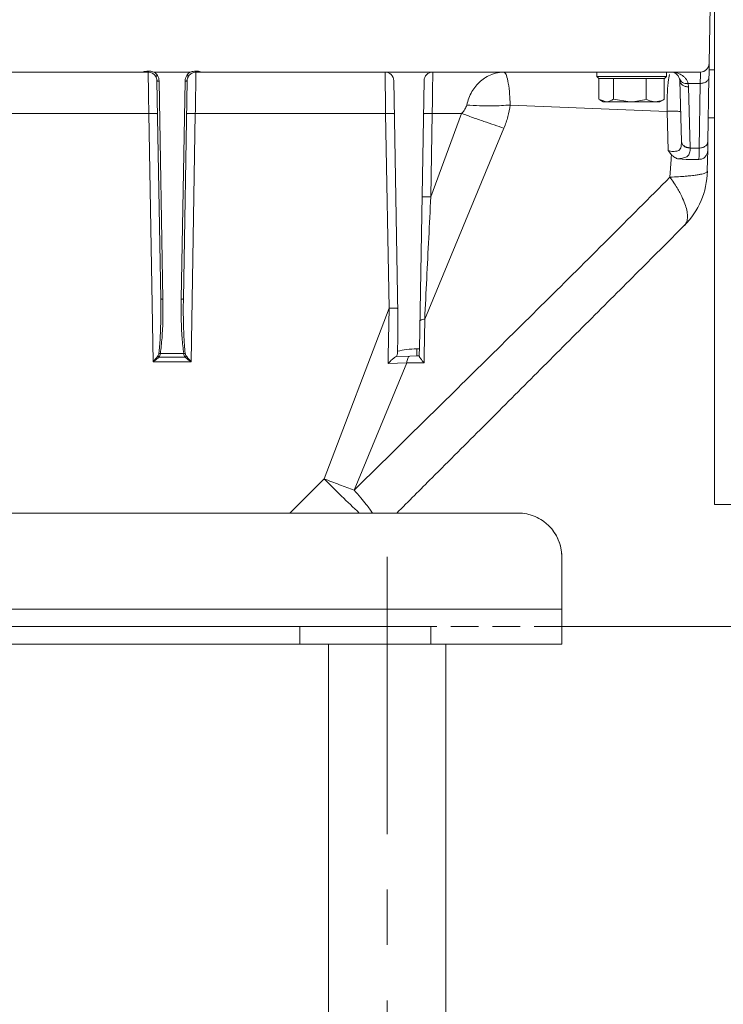
# Model space of a CAD drawing. Extents: x -3675 to -1746, y -885 to 1658.
# Drawn here: x -2260 to -2099, y 512 to 738 of the extents above; entities that cross this region are included whole.
import ezdxf

# ---------------------------------------------------------------- set-up
doc = ezdxf.new("R2010")
doc.units = 0
doc.header["$LTSCALE"] = 5
doc.linetypes.add('CENTERX2', pattern=[20.32, 12.7, -2.54, 2.54, -2.54])
doc.linetypes.add('HIDDEN', pattern=[1.905, 1.27, -0.635])
doc.layers.add('SLD-0', color=7, linetype='Continuous')
doc.styles.add('Brunner 2014', font='arial.ttf', dxfattribs={"height": 35})
doc.dimstyles.new('Brunner 2014', dxfattribs={"dimscale": 5, "dimtxt": 35, "dimasz": 5, "dimexe": 3.175, "dimexo": 0, "dimgap": 0.762, "dimtad": 1, "dimdec": 0, "dimrnd": 1e-08, "dimtxsty": 'Brunner 2014', "dimcen": 0.09, "dimdle": 10, "dimclrd": 7, "dimclre": 7, "dimclrt": 7, "dimadec": 1, "dimazin": 2, "dimtfac": 0.666667, "dimtdec": 0, "dimtmove": 0, "dimatfit": 3, "dimldrblk": 'Filled-1', "dimfxl": 1, "dimtolj": 1, "dimlwd": 5, "dimlwe": 5, "dimarcsym": 0})

# ---------------------------------------------------------------- blocks, each defined once
blk = doc.blocks.new('*D79')
at = {"layer": 'Defpoints', "color": 0, "lineweight": 5, "transparency": 16777216}
for p in [(-1967.96, 672.15), (-2175.96, 444.56), (-2175.96, 335.43)]:
    blk.add_point(p, dxfattribs=at)
at = {"layer": 'SLD-0', "color": 7, "linetype": 'Continuous', "lineweight": 5, "transparency": 16777216}
for p, q in [((-1967.96, 672.15), (-1967.96, 319.55)), ((-2175.96, 444.56), (-2175.96, 319.55)), ((-1992.96, 335.43), (-2150.96, 335.43))]:
    blk.add_line(p, q, dxfattribs=at)
at = {"layer": 'SLD-0', "color": 7, "lineweight": 5, "transparency": 16777216}
for points in [[(-2150.96, 339.59), (-2150.96, 331.26), (-2175.96, 335.43)], [(-1992.96, 339.59), (-1992.96, 331.26), (-1967.96, 335.43)]]:
    blk.add_solid(points, dxfattribs=at)
at = {"layer": 'SLD-0', "color": 7, "transparency": 16777216, "insert": (-2074, 374.98), "char_height": 35, "attachment_point": 2, "style": 'Brunner 2014'}
blk.add_mtext('\\A1;208', dxfattribs=at)
blk = doc.blocks.new('Filled-1')
at = {"color": 0}
for p, q in [((0, 0), (-1, 0.1667)), ((-1, 0.1667), (-1, -0.1667)), ((-1, 0), (0, 0)), ((-1, -0.1667), (0, 0))]:
    blk.add_line(p, q, dxfattribs=at)
at = {"color": 0, "flags": 128}
blk.add_lwpolyline([(-1, -0.1667), (0, 0), (-1, 0.1667), (-1, -0.1667)], dxfattribs=at)
at = {"color": 0}
blk.add_solid([(-1, -0.1667), (0, 0), (-1, 0.1667), (-1, -0.1667)], dxfattribs=at)
blk = doc.blocks.new('*D81')
at = {"layer": 'Defpoints', "color": 0, "lineweight": 5, "transparency": 16777216}
for p in [(-1967.96, 672.15), (-1762.03, 672.15), (-2135.96, 598.56)]:
    blk.add_point(p, dxfattribs=at)
at = {"layer": 'SLD-0', "color": 7, "linetype": 'Continuous', "lineweight": 5, "transparency": 16777216}
for p, q in [((-1967.96, 672.15), (-1746.16, 672.15)), ((-1762.03, 647.15), (-1762.03, 623.56)), ((-2135.96, 598.56), (-1746.16, 598.56)), ((-1762.03, 598.56), (-1762.03, 516.24))]:
    blk.add_line(p, q, dxfattribs=at)
at = {"layer": 'SLD-0', "color": 7, "lineweight": 5, "transparency": 16777216}
for points in [[(-1766.2, 647.15), (-1757.87, 647.15), (-1762.03, 672.15)], [(-1766.2, 623.56), (-1757.87, 623.56), (-1762.03, 598.56)]]:
    blk.add_solid(points, dxfattribs=at)
at = {"layer": 'SLD-0', "color": 7, "transparency": 16777216, "insert": (-1800.84, 544.9), "char_height": 35, "attachment_point": 2, "rotation": 90, "style": 'Brunner 2014'}
blk.add_mtext('\\A1;74', dxfattribs=at)

msp = doc.modelspace()

# ---------------------------------------------------------------- linework, layer by layer
at = {"color": 7, "linetype": 'Continuous', "lineweight": 18}
for p, q in [((-2100.96, 626.56), (-2100.96, 1242.57)), ((-2101.96, 740.56), (-2102.19, 727.53)), ((-2272.63, 725.56), (-2232.03, 725.56)), ((-2229.31, 725.56), (-2221.1, 725.56)), ((-2218.38, 725.56), (-2176.42, 725.56)), ((-2176.42, 725.56), (-2165.49, 725.56)), ((-2165.49, 725.56), (-2104.19, 725.56)), ((-2127.96, 725.56), (-2127.96, 724.56)), ((-2127.96, 724.56), (-2127.46, 724.06)), ((-2127.96, 724.56), (-2111.96, 724.56)), ((-2112.46, 724.06), (-2127.46, 724.06)), ((-2127.45, 724.06), (-2127.45, 719.34)), ((-2124.08, 724.06), (-2124.09, 724.06)), ((-2124.07, 724.06), (-2124.08, 724.06)), ((-2124.08, 724.06), (-2124.08, 719.34)), ((-2116.59, 724.06), (-2116.6, 724.06)), ((-2116.59, 724.06), (-2116.59, 719.34)), ((-2116.58, 724.06), (-2116.59, 724.06)), ((-2112.47, 724.06), (-2112.47, 719.34)), ((-2112.47, 724.06), (-2112.47, 724.06)), ((-2112.46, 724.06), (-2111.96, 724.56)), ((-2111.96, 724.56), (-2111.96, 725.56)), ((-2108.96, 724), (-2108.91, 723.62)), ((-2102.24, 724.41), (-2102.5, 709.61)), ((-2102.24, 724.41), (-2102.31, 724.15)), ((-2102.28, 724.14), (-2102.23, 725.15)), ((-2228.67, 723.59), (-2227.8, 673.65)), ((-2228.17, 723.51), (-2227.3, 673.56)), ((-2223.11, 673.56), (-2222.24, 723.51)), ((-2222.61, 673.65), (-2221.74, 723.59)), ((-2174.42, 723.6), (-2173.49, 670.15)), ((-2168.56, 662.17), (-2167.49, 723.6)), ((-2108.91, 723.62), (-2108.54, 709.66)), ((-2104.24, 722.96), (-2107, 722.96)), ((-2107, 722.96), (-2106.91, 722.19)), ((-2106.91, 722.19), (-2106.54, 708.23)), ((-2104.24, 722.96), (-2104.5, 708.16)), ((-2111.85, 716.55), (-2147.75, 718.02)), ((-2127.45, 719.34), (-2125.77, 718.76)), ((-2127.26, 719.23), (-2126.46, 718.76)), ((-2125.77, 718.76), (-2126.46, 718.76)), ((-2120.34, 718.76), (-2125.77, 718.76)), ((-2124.08, 719.34), (-2120.34, 718.76)), ((-2114.53, 718.76), (-2120.34, 718.76)), ((-2113.46, 718.76), (-2114.53, 718.76)), ((-2113.46, 718.76), (-2112.66, 719.23)), ((-2112.47, 719.34), (-2112.68, 719.27)), ((-2230.54, 716.09), (-2274.13, 716.09)), ((-2229.55, 659.18), (-2230.54, 716.09)), ((-2219.88, 716.09), (-2220.87, 659.18)), ((-2176.29, 716.09), (-2219.88, 716.09)), ((-2175.51, 671.49), (-2176.29, 716.09)), ((-2165.63, 716.09), (-2165.96, 696.99)), ((-2165.96, 696.99), (-2158.92, 716.09)), ((-2158.92, 716.09), (-2165.63, 716.09)), ((-2111.56, 707.58), (-2111.85, 716.55)), ((-2102.4, 715.06), (-2100.96, 715.06)), ((-2149.2, 712.72), (-2167.34, 668.97)), ((-2108.54, 709.59), (-2108.54, 709.66)), ((-2106.54, 708.23), (-2106.54, 708.16)), ((-2104.5, 708.16), (-2106.54, 708.16)), ((-2110.84, 706.65), (-2111.56, 707.58)), ((-2110.91, 705.56), (-2110.88, 705.99)), ((-2110.88, 705.99), (-2110.84, 706.65)), ((-2102.53, 707.53), (-2102.57, 705.56)), ((-2111.17, 701.5), (-2110.91, 705.56)), ((-2109.28, 705.71), (-2107.48, 705.56)), ((-2107.47, 705.56), (-2104.53, 705.56)), ((-2102.57, 705.56), (-2102.62, 702.84)), ((-2190.41, 632.41), (-2175.51, 671.49)), ((-2175.51, 671.49), (-2175.7, 660.56)), ((-2167.34, 668.97), (-2167.46, 660.56)), ((-2227.88, 661.1), (-2222.54, 661.1)), ((-2168.56, 662.17), (-2169.13, 662.17)), ((-2220.87, 659.18), (-2229.55, 659.18)), ((-2228.17, 660.28), (-2222.24, 660.28)), ((-2171.47, 658.98), (-2183.48, 629.84)), ((-2175.7, 660.56), (-2175.73, 658.83)), ((-2175.73, 658.83), (-2171.47, 658.98)), ((-2170.79, 660.52), (-2173.84, 660.45)), ((-2167.49, 658.97), (-2171.47, 658.98)), ((-2169.13, 660.56), (-2170.79, 660.52)), ((-2169.13, 660.56), (-2168.59, 660.56)), ((-2167.46, 660.56), (-2167.49, 658.97)), ((-2190.41, 632.41), (-2198.26, 624.56)), ((-2096.96, 626.56), (-2100.96, 626.56)), ((-2575.86, 624.56), (-2145.96, 624.56)), ((-2135.96, 614.56), (-2135.96, 602.56)), ((-2135.96, 602.56), (-2575.86, 602.56)), ((-2135.96, 602.56), (-2135.96, 594.56)), ((-2186.77, 594.56), (-2553.15, 594.56)), ((-2189.41, 594.56), (-2189.41, 464.56)), ((-2186.77, 594.56), (-2175.96, 594.56)), ((-2175.96, 594.56), (-2165.15, 594.56)), ((-2135.96, 594.56), (-2165.15, 594.56)), ((-2162.51, 464.56), (-2162.51, 594.56))]:
    msp.add_line(p, q, dxfattribs=at)
at = {"color": 8, "linetype": 'Continuous', "lineweight": 18}
msp.add_line((-2102.21, 726.06), (-2100.96, 726.06), dxfattribs=at)
at = {"color": 7, "linetype": 'HIDDEN', "lineweight": 18}
for p, q in [((-2575.86, 624.56), (-2145.96, 624.56)), ((-2135.96, 614.56), (-2135.96, 602.56)), ((-2575.86, 602.56), (-2135.96, 602.56)), ((-2135.96, 602.56), (-2135.96, 598.56)), ((-2135.96, 594.56), (-2135.96, 602.56)), ((-2135.96, 598.56), (-2135.96, 602.56)), ((-2135.96, 598.56), (-2571.96, 598.56)), ((-2499.96, 598.56), (-2195.96, 598.56)), ((-2195.96, 598.56), (-2195.96, 594.56)), ((-2165.96, 598.56), (-2195.96, 598.56)), ((-2195.96, 598.56), (-2165.96, 598.56)), ((-2165.96, 594.56), (-2165.96, 598.56)), ((-2135.96, 598.56), (-2135.96, 594.56)), ((-2571.96, 594.56), (-2135.96, 594.56)), ((-2499.96, 594.56), (-2195.96, 594.56)), ((-2195.96, 594.56), (-2165.96, 594.56)), ((-2165.96, 594.56), (-2195.96, 594.56)), ((-2165.15, 594.56), (-2186.77, 594.56))]:
    msp.add_line(p, q, dxfattribs=at)
at = {"color": 7, "linetype": 'Continuous', "lineweight": 18, "flags": 128}
msp.add_lwpolyline([(-2168.56, 662.17), (-2168.57, 661.8), (-2168.58, 661.45), (-2168.58, 661.15), (-2168.59, 660.9), (-2168.59, 660.72), (-2168.59, 660.6), (-2168.59, 660.56)], dxfattribs=at)
at = {"color": 7, "linetype": 'Continuous', "lineweight": 18}
for centre, radius, start, end in [((-2104.19, 727.56), 2, 270, 359), ((-2176.42, 723.56), 2, 1, 90), ((-2165.49, 723.56), 2, 90, 179), ((-2120.61, 703.15), 18, 315, 359), ((-1928.15, 894.48), 370.76, 224.9788, 226.7192), ((-2145.96, 614.56), 10, 0, 90)]:
    msp.add_arc(centre, radius, start, end, dxfattribs=at)
at = {"color": 7, "linetype": 'HIDDEN', "lineweight": 18}
msp.add_arc((-2145.96, 614.56), 10, 0, 90, dxfattribs=at)
msp.add_arc((-2145.96, 614.56), 10, 0, 90, dxfattribs=at)
msp.add_arc((-2145.96, 614.56), 10, 0, 90, dxfattribs=at)
at = {"color": 7, "linetype": 'Continuous', "lineweight": 18}
for points, knots in [([(-2102.19, 727.53), (-2102.19, 727.49), (-2102.19, 727.41), (-2102.2, 726.77), (-2102.21, 725.96), (-2102.23, 725.23), (-2102.23, 724.97)], [0, 0, 0, 0, 0.277238, 0.559264, 0.841294, 1, 1, 1, 1]), ([(-2232.03, 725.56), (-2231.88, 725.6), (-2231.33, 725.73), (-2230.58, 725.85), (-2229.83, 725.68), (-2229.49, 725.6), (-2229.31, 725.56)], [0, 0, 0, 0, 0.171456, 0.614603, 0.806885, 1, 1, 1, 1]), ([(-2230.67, 725.56), (-2230.67, 725.56), (-2230.68, 725.56), (-2230.69, 725.56), (-2230.74, 725.56), (-2230.83, 725.56), (-2231.02, 725.56), (-2231.41, 725.56), (-2231.78, 725.56), (-2232.03, 725.56)], [0, 0, 0, 0, 0.003405, 0.00992, 0.032242, 0.114162, 0.228326, 0.45869, 1, 1, 1, 1]), ([(-2228.98, 724.63), (-2229.09, 724.77), (-2229.29, 725.04), (-2229.71, 725.34), (-2230.17, 725.53), (-2230.51, 725.55), (-2230.67, 725.56)], [0, 0, 0, 0, 0.2623277, 0.5030026, 0.7546343, 1, 1, 1, 1]), ([(-2230.67, 725.56), (-2230.67, 725.53), (-2230.67, 725.47), (-2230.67, 724.99), (-2230.66, 724.37), (-2230.65, 723.68), (-2230.64, 722.8), (-2230.62, 721.66), (-2230.6, 720.17), (-2230.57, 718.28), (-2230.55, 716.85), (-2230.54, 716.09)], [0, 0, 0, 0, 0.120209, 0.243594, 0.327688, 0.413198, 0.500123, 0.599179, 0.715525, 0.849139, 1, 1, 1, 1]), ([(-2229.31, 725.56), (-2229.17, 725.46), (-2228.87, 725.24), (-2228.67, 724.95), (-2228.56, 724.8)], [0, 0, 0, 0, 0.498949, 1, 1, 1, 1]), ([(-2228.56, 724.8), (-2228.62, 724.77), (-2228.74, 724.7), (-2228.87, 724.64), (-2228.96, 724.62), (-2228.98, 724.63), (-2228.98, 724.63)], [0, 0, 0, 0, 0.279832, 0.559225, 0.779568, 1, 1, 1, 1]), ([(-2228.67, 723.59), (-2228.69, 723.78), (-2228.72, 724.14), (-2228.9, 724.47), (-2228.98, 724.63)], [0, 0, 0, 0, 0.50109, 1, 1, 1, 1]), ([(-2228.56, 724.8), (-2228.45, 724.6), (-2228.23, 724.19), (-2228.19, 723.74), (-2228.17, 723.51)], [0, 0, 0, 0, 0.498517, 1, 1, 1, 1]), ([(-2222.24, 723.51), (-2222.22, 723.74), (-2222.18, 724.19), (-2221.96, 724.6), (-2221.85, 724.8)], [0, 0, 0, 0, 0.501483, 1, 1, 1, 1]), ([(-2221.85, 724.8), (-2221.75, 724.95), (-2221.54, 725.24), (-2221.25, 725.46), (-2221.1, 725.56)], [0, 0, 0, 0, 0.501051, 1, 1, 1, 1]), ([(-2221.85, 724.8), (-2221.8, 724.77), (-2221.68, 724.7), (-2221.55, 724.64), (-2221.46, 724.62), (-2221.44, 724.63), (-2221.43, 724.63)], [0, 0, 0, 0, 0.279831, 0.559225, 0.779568, 1, 1, 1, 1]), ([(-2221.43, 724.63), (-2221.52, 724.47), (-2221.69, 724.14), (-2221.73, 723.78), (-2221.74, 723.59)], [0, 0, 0, 0, 0.49891, 1, 1, 1, 1]), ([(-2219.74, 725.56), (-2219.91, 725.55), (-2220.25, 725.53), (-2220.71, 725.34), (-2221.13, 725.04), (-2221.33, 724.77), (-2221.43, 724.63)], [0, 0, 0, 0, 0.24538, 0.496997, 0.737689, 1, 1, 1, 1]), ([(-2221.1, 725.56), (-2220.95, 725.6), (-2220.41, 725.73), (-2219.66, 725.83), (-2218.93, 725.71), (-2218.59, 725.58), (-2218.4, 725.57), (-2218.38, 725.56)], [0, 0, 0, 0, 0.176697, 0.605006, 0.801778, 0.976697, 1, 1, 1, 1]), ([(-2219.88, 716.09), (-2219.86, 716.85), (-2219.84, 718.28), (-2219.82, 720), (-2219.8, 721.23), (-2219.79, 722.1), (-2219.78, 723.07), (-2219.76, 724.07), (-2219.75, 724.93), (-2219.74, 725.47), (-2219.74, 725.53), (-2219.74, 725.56)], [0, 0, 0, 0, 0.150873, 0.284499, 0.36405, 0.435903, 0.500057, 0.629809, 0.756382, 0.879779, 1, 1, 1, 1]), ([(-2219.74, 725.56), (-2219.74, 725.56), (-2219.74, 725.56), (-2219.74, 725.56), (-2219.74, 725.56), (-2219.73, 725.56), (-2219.53, 725.56), (-2219.11, 725.56), (-2218.64, 725.56), (-2218.38, 725.56)], [0, 0, 0, 0, 0.000033, 0.000314, 0.001074, 0.003923, 0.01497, 0.467035, 1, 1, 1, 1]), ([(-2176.42, 725.56), (-2176.42, 725.53), (-2176.42, 725.47), (-2176.42, 724.99), (-2176.41, 724.37), (-2176.4, 723.68), (-2176.39, 722.8), (-2176.37, 721.66), (-2176.35, 720.17), (-2176.32, 718.28), (-2176.3, 716.85), (-2176.29, 716.09)], [0, 0, 0, 0, 0.120209, 0.243594, 0.327688, 0.413198, 0.500123, 0.599179, 0.715525, 0.849139, 1, 1, 1, 1]), ([(-2165.63, 716.09), (-2165.61, 716.85), (-2165.59, 718.28), (-2165.57, 720), (-2165.55, 721.23), (-2165.54, 722.1), (-2165.53, 723.07), (-2165.51, 724.07), (-2165.5, 724.93), (-2165.49, 725.47), (-2165.49, 725.53), (-2165.49, 725.56)], [0, 0, 0, 0, 0.150873, 0.284499, 0.36405, 0.435903, 0.500057, 0.629809, 0.756382, 0.879779, 1, 1, 1, 1]), ([(-2149.2, 725.56), (-2149.55, 725.55), (-2150.19, 725.53), (-2151.13, 725.34), (-2152.19, 725), (-2153.34, 724.43), (-2154.57, 723.54), (-2155.63, 722.45), (-2156.55, 721.13), (-2157.28, 719.67), (-2157.58, 718.56), (-2157.72, 718.02)], [0, 0, 0, 0, 0.100058, 0.183774, 0.269836, 0.408721, 0.530151, 0.658224, 0.774248, 0.890927, 1, 1, 1, 1]), ([(-2149.2, 725.56), (-2149.04, 725.46), (-2148.72, 725.27), (-2148.29, 723.72), (-2148, 721.68), (-2147.83, 719.68), (-2147.78, 718.57), (-2147.75, 718.02)], [0, 0, 0, 0, 0.26981, 0.530024, 0.773775, 0.889029, 1, 1, 1, 1]), ([(-2107, 722.96), (-2107.08, 723.17), (-2107.23, 723.61), (-2107.59, 724.13), (-2108.05, 724.59), (-2108.55, 724.94), (-2109.11, 725.22), (-2109.69, 725.42), (-2110.3, 725.54), (-2110.7, 725.56), (-2110.91, 725.56)], [0, 0, 0, 0, 0.116741, 0.244546, 0.361818, 0.49393, 0.611994, 0.746232, 0.873167, 1, 1, 1, 1]), ([(-2108.96, 724), (-2109.19, 724.47), (-2109.67, 725.41), (-2110.49, 725.51), (-2110.91, 725.56)], [0, 0, 0, 0, 0.487892, 1, 1, 1, 1]), ([(-2107, 722.96), (-2107.24, 722.96), (-2107.7, 722.95), (-2108.31, 723.16), (-2108.77, 723.52), (-2108.89, 723.84), (-2108.96, 724)], [0, 0, 0, 0, 0.249951, 0.499904, 0.749698, 1, 1, 1, 1]), ([(-2104.24, 722.96), (-2104.23, 723.36), (-2104.22, 724.16), (-2104.19, 725.25), (-2104.19, 725.44), (-2104.19, 725.56)], [0, 0, 0, 0, 0.259494, 0.512988, 1, 1, 1, 1]), ([(-2228.17, 723.51), (-2228.24, 723.51), (-2228.37, 723.51), (-2228.54, 723.53), (-2228.65, 723.56), (-2228.67, 723.58), (-2228.67, 723.59)], [0, 0, 0, 0, 0.250008, 0.500002, 0.750008, 1, 1, 1, 1]), ([(-2221.74, 723.59), (-2221.75, 723.58), (-2221.77, 723.56), (-2221.88, 723.53), (-2222.05, 723.51), (-2222.18, 723.51), (-2222.24, 723.51)], [0, 0, 0, 0, 0.249992, 0.499998, 0.749992, 1, 1, 1, 1]), ([(-2106.91, 722.19), (-2107.17, 722.21), (-2107.68, 722.24), (-2108.34, 722.57), (-2108.8, 723.04), (-2108.87, 723.43), (-2108.91, 723.62)], [0, 0, 0, 0, 0.249999, 0.499999, 0.750003, 1, 1, 1, 1]), ([(-2157.72, 718.02), (-2157.84, 717.69), (-2158.09, 716.96), (-2158.63, 716.39), (-2158.92, 716.09)], [0, 0, 0, 0, 0.463623, 1, 1, 1, 1]), ([(-2157.72, 718.02), (-2156.74, 717.96), (-2154.77, 717.84), (-2151.32, 717.79), (-2149.11, 717.93), (-2147.75, 718.02)], [0, 0, 0, 0, 0.2801876, 0.5604188, 1, 1, 1, 1]), ([(-2147.75, 718.02), (-2147.9, 717.13), (-2148.2, 715.33), (-2148.86, 713.6), (-2149.2, 712.72)], [0, 0, 0, 0, 0.494929, 1, 1, 1, 1]), ([(-2125.77, 718.76), (-2125.73, 718.76), (-2125.16, 718.77), (-2124.6, 719.07), (-2124.08, 719.34)], [0, 0, 0, 0, 0.070217, 1, 1, 1, 1]), ([(-2120.34, 718.76), (-2120.25, 718.76), (-2118.98, 718.77), (-2117.74, 719.07), (-2116.59, 719.34)], [0, 0, 0, 0, 0.070217, 1, 1, 1, 1]), ([(-2116.59, 719.34), (-2116.07, 719.11), (-2115.39, 718.8), (-2114.69, 718.77), (-2114.53, 718.76)], [0, 0, 0, 0, 0.7643037, 1, 1, 1, 1]), ([(-2114.53, 718.76), (-2113.98, 718.84), (-2113.28, 718.93), (-2112.61, 719.27), (-2112.47, 719.34)], [0, 0, 0, 0, 0.7841085, 1, 1, 1, 1]), ([(-2230.54, 716.09), (-2230.28, 716.09), (-2229.76, 716.1), (-2229.09, 716.08), (-2228.63, 716.06), (-2228.57, 716.03), (-2228.54, 716.02)], [0, 0, 0, 0, 0.250001, 0.499998, 0.749997, 1, 1, 1, 1]), ([(-2221.87, 716.02), (-2221.84, 716.03), (-2221.78, 716.06), (-2221.32, 716.08), (-2220.66, 716.1), (-2220.14, 716.09), (-2219.88, 716.09)], [0, 0, 0, 0, 0.250003, 0.500002, 0.749999, 1, 1, 1, 1]), ([(-2176.29, 716.09), (-2176.03, 716.09), (-2175.51, 716.1), (-2174.84, 716.08), (-2174.38, 716.06), (-2174.32, 716.03), (-2174.29, 716.02)], [0, 0, 0, 0, 0.249997, 0.499998, 0.749997, 1, 1, 1, 1]), ([(-2167.62, 716.02), (-2167.59, 716.03), (-2167.53, 716.06), (-2167.07, 716.08), (-2166.41, 716.1), (-2165.89, 716.09), (-2165.63, 716.09)], [0, 0, 0, 0, 0.250003, 0.500002, 0.749999, 1, 1, 1, 1]), ([(-2158.92, 716.09), (-2158.06, 715.78), (-2156.33, 715.15), (-2153.81, 714.27), (-2151.38, 713.44), (-2149.93, 712.96), (-2149.2, 712.72)], [0, 0, 0, 0, 0.249983, 0.5, 0.750018, 1, 1, 1, 1]), ([(-2108.72, 716.41), (-2108.73, 716.43), (-2108.77, 716.48), (-2109, 716.54), (-2109.33, 716.6), (-2109.78, 716.63), (-2110.29, 716.64), (-2110.84, 716.63), (-2111.38, 716.6), (-2111.69, 716.57), (-2111.85, 716.55)], [0, 0, 0, 0, 0.124945, 0.250058, 0.37505, 0.499943, 0.625268, 0.750351, 0.875115, 1, 1, 1, 1]), ([(-2111.56, 707.58), (-2111.4, 707.53), (-2111.07, 707.42), (-2110.48, 707.38), (-2109.89, 707.4), (-2109.36, 707.51), (-2108.94, 707.78), (-2108.56, 708.41), (-2108.55, 709.1), (-2108.54, 709.59)], [0, 0, 0, 0, 0.1103368, 0.2175163, 0.3239816, 0.432683, 0.5491692, 0.6809921, 1, 1, 1, 1]), ([(-2106.54, 708.16), (-2106.56, 707.77), (-2106.6, 707.02), (-2107.07, 706.28), (-2107.8, 705.92), (-2108.6, 705.77), (-2109.06, 705.73), (-2109.28, 705.71)], [0, 0, 0, 0, 0.283089, 0.526478, 0.772493, 0.888378, 1, 1, 1, 1]), ([(-2108.54, 709.66), (-2108.51, 709.47), (-2108.44, 709.09), (-2107.97, 708.61), (-2107.32, 708.29), (-2106.8, 708.25), (-2106.54, 708.23)], [0, 0, 0, 0, 0.250002, 0.500001, 0.749999, 1, 1, 1, 1]), ([(-2108.54, 709.59), (-2108.5, 709.4), (-2108.43, 709.02), (-2107.96, 708.55), (-2107.31, 708.23), (-2106.8, 708.19), (-2106.54, 708.16)], [0, 0, 0, 0, 0.250426, 0.500133, 0.750071, 1, 1, 1, 1]), ([(-2104.53, 705.56), (-2104.53, 705.69), (-2104.53, 705.88), (-2104.51, 706.97), (-2104.5, 707.76), (-2104.5, 708.16)], [0, 0, 0, 0, 0.487021, 0.7405138, 1, 1, 1, 1]), ([(-2104.5, 708.16), (-2104.24, 708.18), (-2103.72, 708.22), (-2103.06, 708.56), (-2102.6, 709.03), (-2102.53, 709.42), (-2102.5, 709.61)], [0, 0, 0, 0, 0.249997, 0.499997, 0.750003, 1, 1, 1, 1]), ([(-2102.5, 709.61), (-2102.51, 709.01), (-2102.53, 707.82), (-2102.53, 707.62), (-2102.53, 707.53)], [0, 0, 0, 0, 0.500009, 1, 1, 1, 1]), ([(-2110.84, 706.65), (-2110.66, 706.48), (-2110.23, 706.06), (-2109.68, 705.77), (-2109.33, 705.71), (-2109.28, 705.71)], [0, 0, 0, 0, 0.385278, 0.918103, 1, 1, 1, 1]), ([(-2102.53, 707.53), (-2102.57, 707.27), (-2102.64, 706.75), (-2103.1, 706.1), (-2103.76, 705.65), (-2104.28, 705.59), (-2104.53, 705.56)], [0, 0, 0, 0, 0.25, 0.499994, 0.749998, 1, 1, 1, 1]), ([(-2183.48, 629.84), (-2178.62, 634.62), (-2168.87, 644.22), (-2154.3, 658.58), (-2139.78, 672.93), (-2125.31, 687.29), (-2115.9, 696.75), (-2111.17, 701.5)], [0, 0, 0, 0, 0.197785, 0.396592, 0.596382, 0.797318, 1, 1, 1, 1]), ([(-2102.62, 702.84), (-2102.63, 702.79), (-2102.65, 702.69), (-2102.84, 702.55), (-2103.15, 702.42), (-2103.59, 702.28), (-2104.16, 702.15), (-2104.79, 702.04), (-2105.42, 701.95), (-2106.04, 701.87), (-2106.79, 701.79), (-2107.82, 701.7), (-2109.25, 701.59), (-2110.5, 701.54), (-2111.17, 701.5)], [0, 0, 0, 0, 0.079374, 0.160018, 0.245915, 0.324565, 0.410835, 0.500029, 0.553785, 0.614062, 0.68086, 0.754177, 0.867769, 1, 1, 1, 1]), ([(-2111.17, 701.5), (-2110.87, 701.08), (-2110.29, 700.25), (-2109.55, 699.06), (-2108.77, 697.7), (-2108.05, 696.2), (-2107.48, 694.63), (-2107.17, 693.23), (-2107.15, 692.05), (-2107.36, 691.08), (-2107.71, 690.64), (-2107.89, 690.42)], [0, 0, 0, 0, 0.085658, 0.1672678, 0.245092, 0.3754304, 0.5000531, 0.6281856, 0.7550143, 0.879313, 1, 1, 1, 1]), ([(-2165.96, 696.99), (-2166.22, 696.99), (-2166.74, 696.99), (-2167.4, 696.98), (-2167.87, 696.96), (-2167.93, 696.93), (-2167.96, 696.92)], [0, 0, 0, 0, 0.2500003, 0.5000014, 0.7500014, 1, 1, 1, 1]), ([(-2167.34, 668.97), (-2167.19, 672.04), (-2166.89, 678.21), (-2166.42, 687.57), (-2166.11, 693.85), (-2165.96, 696.99)], [0, 0, 0, 0, 0.332954, 0.666466, 1, 1, 1, 1]), ([(-2173.74, 624.56), (-2171.05, 627.26), (-2164.42, 633.89), (-2153.94, 644.36), (-2142.22, 656.09), (-2130.58, 667.73), (-2119.06, 679.25), (-2111.59, 686.71), (-2107.89, 690.42)], [0, 0, 0, 0, 0.120764, 0.296812, 0.471128, 0.650775, 0.826476, 1, 1, 1, 1]), ([(-2228.22, 661.17), (-2228.17, 661.7), (-2228.05, 662.86), (-2227.93, 664.75), (-2227.84, 666.82), (-2227.79, 668.98), (-2227.77, 671.24), (-2227.79, 672.8), (-2227.8, 673.65)], [0, 0, 0, 0, 0.127648, 0.279351, 0.455137, 0.626406, 0.796179, 1, 1, 1, 1]), ([(-2227.3, 673.56), (-2227.29, 672.03), (-2227.28, 669.07), (-2227.45, 664.91), (-2227.74, 662.29), (-2227.88, 661.1)], [0, 0, 0, 0, 0.36815, 0.710837, 1, 1, 1, 1]), ([(-2227.8, 673.65), (-2227.79, 673.64), (-2227.78, 673.61), (-2227.66, 673.58), (-2227.5, 673.56), (-2227.37, 673.56), (-2227.3, 673.56)], [0, 0, 0, 0, 0.2499931, 0.5000006, 0.7499867, 1, 1, 1, 1]), ([(-2222.54, 661.1), (-2222.67, 662.29), (-2222.97, 664.91), (-2223.14, 669.07), (-2223.12, 672.03), (-2223.11, 673.56)], [0, 0, 0, 0, 0.289148, 0.631829, 1, 1, 1, 1]), ([(-2223.11, 673.56), (-2223.05, 673.56), (-2222.92, 673.56), (-2222.75, 673.58), (-2222.64, 673.61), (-2222.62, 673.64), (-2222.61, 673.65)], [0, 0, 0, 0, 0.250013, 0.499999, 0.750007, 1, 1, 1, 1]), ([(-2222.61, 673.65), (-2222.63, 672.67), (-2222.65, 670.81), (-2222.61, 668.09), (-2222.53, 665.56), (-2222.4, 663.25), (-2222.26, 661.82), (-2222.2, 661.17)], [0, 0, 0, 0, 0.2348698, 0.4461369, 0.6532273, 0.8439382, 1, 1, 1, 1]), ([(-2173.51, 671.42), (-2173.54, 671.44), (-2173.6, 671.46), (-2174.07, 671.49), (-2174.73, 671.5), (-2175.25, 671.5), (-2175.51, 671.49)], [0, 0, 0, 0, 0.249999, 0.499999, 0.75, 1, 1, 1, 1]), ([(-2173.49, 670.15), (-2173.48, 668.87), (-2173.46, 666.02), (-2173.53, 663.18), (-2173.57, 661.61)], [0, 0, 0, 0, 0.449665, 1, 1, 1, 1]), ([(-2167.34, 668.97), (-2167.5, 668.95), (-2167.82, 668.91), (-2168.17, 668.81), (-2168.41, 668.7), (-2168.44, 668.61), (-2168.45, 668.57)], [0, 0, 0, 0, 0.250042, 0.500003, 0.749956, 1, 1, 1, 1]), ([(-2228.45, 660.56), (-2228.4, 660.64), (-2228.28, 660.82), (-2228.24, 661.05), (-2228.22, 661.17)], [0, 0, 0, 0, 0.4859628, 1, 1, 1, 1]), ([(-2227.88, 661.1), (-2227.91, 661.1), (-2227.97, 661.11), (-2228.06, 661.13), (-2228.15, 661.15), (-2228.2, 661.16), (-2228.22, 661.17)], [0, 0, 0, 0, 0.249958, 0.499999, 0.750057, 1, 1, 1, 1]), ([(-2227.88, 661.1), (-2227.9, 660.94), (-2227.95, 660.63), (-2228.1, 660.4), (-2228.17, 660.28)], [0, 0, 0, 0, 0.510754, 1, 1, 1, 1]), ([(-2222.2, 661.17), (-2222.22, 661.16), (-2222.27, 661.15), (-2222.35, 661.13), (-2222.44, 661.11), (-2222.51, 661.1), (-2222.54, 661.1)], [0, 0, 0, 0, 0.249975, 0.499999, 0.750041, 1, 1, 1, 1]), ([(-2222.24, 660.28), (-2222.32, 660.4), (-2222.46, 660.63), (-2222.51, 660.94), (-2222.54, 661.1)], [0, 0, 0, 0, 0.489243, 1, 1, 1, 1]), ([(-2222.2, 661.17), (-2222.18, 661.05), (-2222.14, 660.82), (-2222.02, 660.64), (-2221.96, 660.56)], [0, 0, 0, 0, 0.51403, 1, 1, 1, 1]), ([(-2173.84, 660.45), (-2173.78, 660.57), (-2173.63, 660.88), (-2173.58, 661.29), (-2173.57, 661.57), (-2173.57, 661.61)], [0, 0, 0, 0, 0.3668575, 0.9083224, 1, 1, 1, 1]), ([(-2173.57, 661.61), (-2172.88, 661.77), (-2171.42, 662.12), (-2169.92, 662.15), (-2169.13, 662.17)], [0, 0, 0, 0, 0.472478, 1, 1, 1, 1]), ([(-2169.13, 662.17), (-2169.13, 661.95), (-2169.13, 661.51), (-2169.13, 660.99), (-2169.13, 660.63), (-2169.13, 660.59), (-2169.13, 660.56)], [0, 0, 0, 0, 0.250001, 0.499998, 0.75, 1, 1, 1, 1]), ([(-2228.45, 660.56), (-2228.62, 660.34), (-2228.98, 659.9), (-2229.36, 659.43), (-2229.55, 659.18)], [0, 0, 0, 0, 0.486847, 1, 1, 1, 1]), ([(-2229.55, 659.18), (-2229.31, 659.38), (-2228.83, 659.76), (-2228.39, 660.11), (-2228.17, 660.28)], [0, 0, 0, 0, 0.513151, 1, 1, 1, 1]), ([(-2228.17, 660.28), (-2228.23, 660.33), (-2228.34, 660.4), (-2228.42, 660.51), (-2228.45, 660.56)], [0, 0, 0, 0, 0.559259, 1, 1, 1, 1]), ([(-2222.24, 660.28), (-2222.18, 660.33), (-2222.08, 660.4), (-2222, 660.51), (-2221.96, 660.56)], [0, 0, 0, 0, 0.559271, 1, 1, 1, 1]), ([(-2222.24, 660.28), (-2222.03, 660.11), (-2221.58, 659.76), (-2221.11, 659.38), (-2220.87, 659.18)], [0, 0, 0, 0, 0.486852, 1, 1, 1, 1]), ([(-2220.87, 659.18), (-2221.06, 659.43), (-2221.44, 659.9), (-2221.79, 660.34), (-2221.96, 660.56)], [0, 0, 0, 0, 0.513153, 1, 1, 1, 1]), ([(-2175.73, 658.83), (-2175.42, 659.16), (-2174.93, 659.66), (-2174.26, 660.19), (-2173.97, 660.37), (-2173.84, 660.45)], [0, 0, 0, 0, 0.5011863, 0.7714325, 1, 1, 1, 1]), ([(-2170.79, 660.52), (-2170.88, 660.47), (-2171.04, 660.36), (-2171.24, 660), (-2171.4, 659.53), (-2171.45, 659.17), (-2171.47, 658.98)], [0, 0, 0, 0, 0.250214, 0.499938, 0.750025, 1, 1, 1, 1]), ([(-2168.59, 660.5), (-2168.58, 660.44), (-2168.54, 660.3), (-2168.21, 659.8), (-2167.78, 659.3), (-2167.49, 658.97)], [0, 0, 0, 0, 0.232653, 0.474651, 1, 1, 1, 1]), ([(-2183.48, 629.84), (-2184.59, 630.24), (-2186.83, 631.04), (-2189.22, 631.95), (-2190.41, 632.41)], [0, 0, 0, 0, 0.500001, 1, 1, 1, 1]), ([(-2179.29, 624.56), (-2179.5, 624.86), (-2179.93, 625.48), (-2180.82, 626.65), (-2181.98, 628.09), (-2182.96, 629.24), (-2183.48, 629.84)], [0, 0, 0, 0, 0.194773, 0.409042, 0.691871, 1, 1, 1, 1])]:
    msp.add_open_spline(points, degree=3, knots=knots, dxfattribs=at)
at = {"color": 8, "linetype": 'Continuous', "lineweight": 18}
for points, knots in [([(-2111.85, 716.55), (-2111.85, 717.23), (-2111.85, 718.57), (-2111.8, 720.4), (-2111.71, 721.98), (-2111.55, 723.74), (-2111.38, 724.49), (-2111.27, 724.99)], [0, 0, 0, 0, 0.171189, 0.340761, 0.508017, 0.67375, 1, 1, 1, 1]), ([(-2102.31, 724.15), (-2102.34, 724.05), (-2102.39, 723.75), (-2102.81, 723.36), (-2103.46, 723.02), (-2103.98, 722.98), (-2104.24, 722.96)], [0, 0, 0, 0, 0.150697, 0.433799, 0.716901, 1, 1, 1, 1])]:
    msp.add_open_spline(points, degree=3, knots=knots, dxfattribs=at)
at = {"layer": 'SLD-0', "color": 7, "linetype": 'CENTERX2', "lineweight": 18}
msp.add_line((-2175.96, 614.56), (-2175.96, 444.56), dxfattribs=at)

# ---------------------------------------------------------------- dimensions: what is measured, and where the dimension line sits
at = {"layer": 'SLD-0'}
dim = msp.add_linear_dim(base=(-2175.96, 335.43), p1=(-1967.96, 672.15), p2=(-2175.96, 444.56), dimstyle='Brunner 2014', dxfattribs=at)
dim.commit()
dim.dimension.update_dxf_attribs({"geometry": '*D79', "text_midpoint": (-2074, 335.43), "dimtype": 160})
at = {"layer": 'SLD-0', "color": 7}
dim = msp.add_linear_dim(base=(-1762.03, 672.15), p1=(-2135.96, 598.56), p2=(-1967.96, 672.15), angle=90, dimstyle='Brunner 2014', dxfattribs=at)
dim.commit()
dim.dimension.update_dxf_attribs({"geometry": '*D81', "text_midpoint": (-1762.03, 544.9), "dimtype": 160})

doc.saveas('drawing.dxf')
